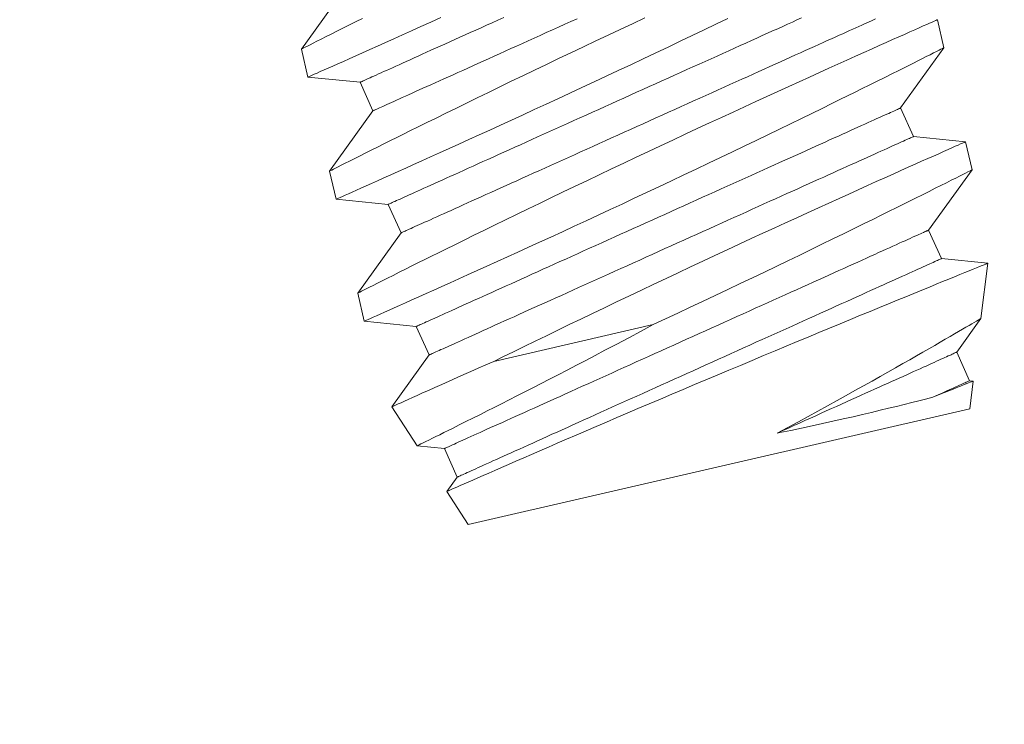
# Model space of a CAD drawing. Extents: x -34.1 to 61.1, y -9.8 to 44.5.
# Drawn here: x 45 to 45.4, y 32.7 to 33 of the extents above; entities that cross this region are included whole.
import ezdxf

# ---------------------------------------------------------------- set-up
doc = ezdxf.new("R2010")
doc.units = 0
doc.header["$LTSCALE"] = 0.08
doc.header["$MEASUREMENT"] = 0
doc.layers.get('0').update_dxf_attribs({"linetype": 'CONTINUOUS', "lineweight": 15})
doc.layers.get('DEFPOINTS').update_dxf_attribs({"linetype": 'CONTINUOUS'})
doc.layers.add('Text', color=7, linetype='CONTINUOUS')
doc.styles.add('ROMAND', font='romand.shx', dxfattribs={"oblique": 15})
doc.dimstyles.new('ROMAND', dxfattribs={"dimscale": 4.5, "dimtxt": 0.125, "dimasz": 0.125, "dimexe": 0.0625, "dimexo": 0.0625, "dimgap": 0.0625, "dimtad": 0, "dimtih": 1, "dimtoh": 1, "dimdec": 3, "dimzin": 0, "dimdsep": 46, "dimlunit": 4, "dimtxsty": 'ROMAND', "dimcen": 0, "dimadec": 0, "dimazin": 0, "dimtfac": 1, "dimtdec": 3, "dimtofl": 0, "dimtmove": 0, "dimatfit": 3, "dimfxl": 0, "dimtolj": 1, "dimtzin": 0, "dimarcsym": 0})

# ---------------------------------------------------------------- blocks, each defined once
blk = doc.blocks.new('*D35')
at = {"layer": 'DEFPOINTS', "color": 0}
for p in [(44.96474, 33.39845), (45.25002, 33.39845)]:
    blk.add_point(p, dxfattribs=at)
at = {"layer": 'Text', "color": 0, "lineweight": -2}
blk.add_line((46.56252, 33.39845), (45.90627, 33.39845), dxfattribs=at)
at = {"layer": 'Text', "color": 0}
blk.add_solid([(45.90627, 33.50782), (45.90627, 33.28907), (45.25002, 33.39845)], dxfattribs=at)
at = {"layer": 'Text', "color": 0, "insert": (52.26288, 33.39845), "char_height": 0.65625, "attachment_point": 5, "style": 'ROMAND'}
blk.add_mtext('\\A1;\\A1;{\\H0.7x;\\S1/4;}"-20x 1"\\PS.S. BUTTON SOCKET\\PHEAD CAP SCREW', dxfattribs=at)

msp = doc.modelspace()

# ---------------------------------------------------------------- linework, layer by layer
for p, q in [((45.09453, 33.0239), (45.07724, 32.99985)), ((45.33367, 33.00036), (45.33109, 33.01156)), ((45.31637, 32.97632), (45.33366, 33.00036)), ((45.07724, 32.99986), (45.07982, 32.98865)), ((45.07982, 32.98865), (45.10061, 32.98657)), ((45.10061, 32.98657), (45.10575, 32.97517)), ((45.10575, 32.97517), (45.08846, 32.95113)), ((45.32151, 32.96492), (45.31637, 32.97632)), ((45.34231, 32.96284), (45.32151, 32.96492)), ((45.34489, 32.95164), (45.34231, 32.96283)), ((45.08846, 32.95113), (45.09104, 32.93993)), ((45.32759, 32.92759), (45.34489, 32.95164)), ((45.09104, 32.93993), (45.11183, 32.93784)), ((45.11183, 32.93784), (45.11697, 32.92645)), ((45.11697, 32.92645), (45.09968, 32.9024)), ((45.33273, 32.9162), (45.32759, 32.92759)), ((45.35119, 32.91435), (45.33273, 32.9162)), ((45.34848, 32.89231), (45.3512, 32.91434)), ((45.09968, 32.90241), (45.10226, 32.8912)), ((45.10226, 32.8912), (45.12305, 32.88912)), ((45.33881, 32.87887), (45.34848, 32.89231)), ((45.12305, 32.88912), (45.12819, 32.87773)), ((45.34395, 32.86747), (45.33881, 32.87887)), ((45.12819, 32.87773), (45.11332, 32.85705)), ((45.34539, 32.86733), (45.34395, 32.86747)), ((45.34403, 32.85622), (45.3454, 32.86732)), ((45.11332, 32.85704), (45.12341, 32.84148)), ((45.34403, 32.85622), (45.14377, 32.8101)), ((45.12343, 32.84148), (45.13427, 32.8404)), ((45.13427, 32.8404), (45.13941, 32.829)), ((45.13941, 32.829), (45.13527, 32.82324)), ((45.13526, 32.82322), (45.14377, 32.8101))]:
    msp.add_line(p, q)
at = {"color": 8}
msp.add_line((45.21768, 32.88985), (45.15402, 32.87519), dxfattribs=at)
at = {"color": 8, "flags": 128}
for points in [[(45.10154, 33.01205), (45.0991, 33.01084), (45.09636, 33.00947), (45.09378, 33.00818), (45.09137, 33.00697), (45.08913, 33.00585), (45.08702, 33.00479), (45.08511, 33.00382), (45.08339, 33.00296), (45.08188, 33.0022), (45.08065, 33.00158), (45.0796, 33.00105), (45.07874, 33.00061), (45.07808, 33.00028), (45.07759, 33.00003), (45.07731, 32.99989), (45.07725, 32.99986)], [(45.07982, 32.98866), (45.07982, 32.98865), (45.07993, 32.9887), (45.08024, 32.98884), (45.08074, 32.98906), (45.08144, 32.98937), (45.08232, 32.98976), (45.08343, 32.99025), (45.08474, 32.99084), (45.08624, 32.9915), (45.08793, 32.99226), (45.08976, 32.99307), (45.09177, 32.99397), (45.09395, 32.99494), (45.0963, 32.99598), (45.09888, 32.99714), (45.10163, 32.99837), (45.10455, 32.99968), (45.10762, 33.00105), (45.11078, 33.00247), (45.11409, 33.00396), (45.11754, 33.00552), (45.1211, 33.00713), (45.1249, 33.00884), (45.12882, 33.01062), (45.13285, 33.01245)], [(45.21423, 33.01225), (45.20936, 33.00997), (45.20448, 33.00768), (45.1996, 33.00538), (45.19473, 33.00308), (45.18975, 33.00072), (45.18478, 32.99837), (45.17986, 32.99602), (45.17498, 32.99369), (45.17025, 32.99142), (45.16558, 32.98918), (45.16098, 32.98696), (45.15645, 32.98477), (45.15188, 32.98256), (45.14741, 32.98038), (45.14304, 32.97825), (45.13879, 32.97618), (45.1348, 32.97422), (45.13094, 32.97232), (45.1272, 32.97048), (45.12359, 32.9687), (45.12073, 32.96729), (45.11797, 32.96592), (45.11531, 32.9646), (45.11276, 32.96333), (45.11032, 32.96211), (45.10758, 32.96074), (45.105, 32.95945), (45.10259, 32.95824), (45.10035, 32.95712), (45.09824, 32.95606), (45.09633, 32.9551), (45.09461, 32.95424), (45.0931, 32.95347), (45.09187, 32.95285), (45.09082, 32.95232), (45.08996, 32.95189), (45.0893, 32.95155), (45.08881, 32.95131), (45.08853, 32.95117), (45.08847, 32.95114)], [(45.09104, 32.93993), (45.09104, 32.93993), (45.09115, 32.93998), (45.09146, 32.94012), (45.09196, 32.94034), (45.09266, 32.94065), (45.09354, 32.94104), (45.09465, 32.94153), (45.09596, 32.94211), (45.09746, 32.94278), (45.09915, 32.94353), (45.10098, 32.94435), (45.10299, 32.94524), (45.10517, 32.94621), (45.10752, 32.94726), (45.1101, 32.94841), (45.11285, 32.94964), (45.11577, 32.95095), (45.11884, 32.95233), (45.122, 32.95375), (45.12531, 32.95524), (45.12876, 32.95679), (45.13233, 32.9584), (45.13612, 32.96012), (45.14004, 32.96189), (45.14407, 32.96373), (45.14821, 32.96561), (45.15241, 32.96752), (45.15669, 32.96948), (45.16106, 32.97148), (45.1655, 32.97352), (45.17014, 32.97565), (45.17484, 32.97782), (45.17959, 32.98002), (45.18439, 32.98224), (45.18918, 32.98447), (45.194, 32.98672), (45.19884, 32.98898), (45.20369, 32.99126), (45.20868, 32.9936), (45.21367, 32.99595), (45.21865, 32.99831), (45.2236, 33.00065), (45.22844, 33.00295), (45.23324, 33.00525), (45.238, 33.00752), (45.24269, 33.00977), (45.24746, 33.01207)], [(45.10061, 32.98657), (45.10065, 32.98658), (45.10075, 32.98663), (45.10091, 32.9867), (45.10114, 32.98681), (45.10144, 32.98694), (45.1018, 32.98711), (45.10223, 32.9873), (45.10272, 32.98752), (45.10328, 32.98777), (45.10391, 32.98806), (45.10459, 32.98836), (45.10534, 32.9887), (45.10616, 32.98907), (45.10703, 32.98947), (45.10797, 32.98989), (45.10897, 32.99034), (45.11003, 32.99082), (45.11115, 32.99132), (45.11233, 32.99185), (45.11356, 32.99241), (45.11486, 32.99299), (45.11621, 32.9936), (45.11761, 32.99424), (45.11907, 32.9949), (45.12059, 32.99558), (45.12215, 32.99629), (45.12377, 32.99702), (45.12544, 32.99777), (45.12716, 32.99854), (45.12892, 32.99934), (45.13074, 33.00016), (45.13259, 33.00099), (45.1345, 33.00185), (45.13644, 33.00273), (45.13843, 33.00363), (45.14046, 33.00454), (45.14252, 33.00547), (45.14463, 33.00642), (45.14677, 33.00739), (45.14894, 33.00837), (45.15115, 33.00936), (45.15339, 33.01037), (45.15566, 33.0114), (45.15796, 33.01244)], [(45.10575, 32.97517), (45.10579, 32.97519), (45.10588, 32.97523), (45.10605, 32.97531), (45.10628, 32.97541), (45.10658, 32.97555), (45.10694, 32.97571), (45.10737, 32.9759), (45.10786, 32.97613), (45.10842, 32.97638), (45.10905, 32.97666), (45.10973, 32.97697), (45.11048, 32.97731), (45.1113, 32.97768), (45.11217, 32.97807), (45.11311, 32.97849), (45.11411, 32.97894), (45.11517, 32.97942), (45.11629, 32.97993), (45.11747, 32.98046), (45.1187, 32.98102), (45.12, 32.9816), (45.12135, 32.98221), (45.12275, 32.98284), (45.12421, 32.9835), (45.12573, 32.98418), (45.12729, 32.98489), (45.12891, 32.98562), (45.13058, 32.98637), (45.1323, 32.98715), (45.13406, 32.98794), (45.13588, 32.98876), (45.13773, 32.9896), (45.13964, 32.99046), (45.14158, 32.99134), (45.14357, 32.99223), (45.1456, 32.99315), (45.14766, 32.99408), (45.14977, 32.99503), (45.15191, 32.99599), (45.15408, 32.99697), (45.15629, 32.99797), (45.15853, 32.99898), (45.1608, 33), (45.1631, 33.00104), (45.16542, 33.00209), (45.16777, 33.00315), (45.17015, 33.00422), (45.17254, 33.0053), (45.17496, 33.00639), (45.17739, 33.00749), (45.17985, 33.0086), (45.18231, 33.00971), (45.1848, 33.01083), (45.18729, 33.01195)], [(45.11183, 32.93784), (45.11187, 32.93786), (45.11197, 32.9379), (45.11213, 32.93798), (45.11236, 32.93808), (45.11266, 32.93822), (45.11302, 32.93838), (45.11345, 32.93857), (45.11395, 32.9388), (45.1145, 32.93905), (45.11513, 32.93933), (45.11581, 32.93964), (45.11656, 32.93998), (45.11738, 32.94035), (45.11825, 32.94074), (45.11919, 32.94116), (45.12019, 32.94161), (45.12125, 32.94209), (45.12237, 32.9426), (45.12355, 32.94313), (45.12478, 32.94369), (45.12608, 32.94427), (45.12743, 32.94488), (45.12883, 32.94551), (45.13029, 32.94617), (45.13181, 32.94685), (45.13337, 32.94756), (45.13499, 32.94829), (45.13666, 32.94904), (45.13838, 32.94982), (45.14014, 32.95061), (45.14196, 32.95143), (45.14381, 32.95227), (45.14572, 32.95313), (45.14766, 32.95401), (45.14965, 32.9549), (45.15168, 32.95582), (45.15374, 32.95675), (45.15585, 32.9577), (45.15799, 32.95866), (45.16016, 32.95964), (45.16237, 32.96064), (45.16461, 32.96165), (45.16688, 32.96267), (45.16918, 32.96371), (45.1715, 32.96476), (45.17385, 32.96582), (45.17623, 32.96689), (45.17862, 32.96797), (45.18104, 32.96906), (45.18348, 32.97016), (45.18593, 32.97127), (45.1884, 32.97238), (45.19088, 32.9735), (45.19337, 32.97462), (45.19588, 32.97575), (45.19839, 32.97689), (45.20091, 32.97802), (45.20343, 32.97916), (45.20596, 32.9803), (45.20849, 32.98144), (45.21102, 32.98258), (45.21355, 32.98373), (45.21608, 32.98486), (45.2186, 32.986), (45.22111, 32.98713), (45.22361, 32.98826), (45.22611, 32.98939), (45.22859, 32.99051), (45.23106, 32.99162), (45.23351, 32.99273), (45.23595, 32.99383), (45.23836, 32.99492), (45.24076, 32.996), (45.24313, 32.99707), (45.24548, 32.99813), (45.24781, 32.99918), (45.25011, 33.00021), (45.25237, 33.00124), (45.25461, 33.00225), (45.25682, 33.00324), (45.259, 33.00422), (45.26114, 33.00519), (45.26324, 33.00614), (45.26531, 33.00707), (45.26733, 33.00798), (45.26932, 33.00888), (45.27127, 33.00976), (45.27317, 33.01062), (45.27503, 33.01146), (45.27684, 33.01227)], [(45.33106, 33.01155), (45.33106, 33.01155), (45.33084, 33.01146), (45.33042, 33.01127), (45.32979, 33.01099), (45.32898, 33.01063), (45.32799, 33.01019), (45.32681, 33.00967), (45.32544, 33.00906), (45.32385, 33.00835), (45.32206, 33.00756), (45.32008, 33.00668), (45.31793, 33.00571), (45.31565, 33.0047), (45.3132, 33.0036), (45.31059, 33.00244), (45.30783, 33.0012), (45.30483, 32.99986), (45.30167, 32.99844), (45.29836, 32.99695), (45.29492, 32.9954), (45.29139, 32.99381), (45.28773, 32.99215), (45.28395, 32.99044), (45.28006, 32.98868), (45.27595, 32.98681), (45.27174, 32.98489), (45.26743, 32.98293), (45.26303, 32.98092), (45.2586, 32.97888), (45.25409, 32.97681), (45.24951, 32.9747), (45.24489, 32.97256), (45.24008, 32.97034), (45.23523, 32.96809), (45.23035, 32.96581), (45.22545, 32.96352), (45.22058, 32.96124), (45.2157, 32.95895), (45.21082, 32.95666), (45.20595, 32.95436), (45.20097, 32.952), (45.196, 32.94964), (45.19108, 32.94729), (45.1862, 32.94497), (45.18147, 32.9427), (45.1768, 32.94045), (45.1722, 32.93823), (45.16767, 32.93605), (45.1631, 32.93383), (45.15863, 32.93166), (45.15426, 32.92953), (45.15001, 32.92745), (45.14602, 32.9255), (45.14216, 32.9236), (45.13842, 32.92175), (45.13482, 32.91998), (45.13195, 32.91856), (45.12919, 32.91719), (45.12653, 32.91587), (45.12398, 32.9146), (45.12154, 32.91339), (45.1188, 32.91202), (45.11622, 32.91073), (45.11381, 32.90952), (45.11157, 32.9084), (45.10946, 32.90734), (45.10755, 32.90638), (45.10583, 32.90551), (45.10432, 32.90475), (45.10309, 32.90413), (45.10204, 32.9036), (45.10118, 32.90316), (45.10052, 32.90283), (45.10003, 32.90258), (45.09976, 32.90244), (45.09969, 32.90241)], [(45.11697, 32.92645), (45.11701, 32.92647), (45.11711, 32.92651), (45.11727, 32.92658), (45.1175, 32.92669), (45.1178, 32.92682), (45.11816, 32.92699), (45.11859, 32.92718), (45.11908, 32.9274), (45.11964, 32.92765), (45.12027, 32.92794), (45.12095, 32.92825), (45.1217, 32.92858), (45.12252, 32.92895), (45.12339, 32.92935), (45.12433, 32.92977), (45.12533, 32.93022), (45.12639, 32.9307), (45.12751, 32.9312), (45.12869, 32.93173), (45.12992, 32.93229), (45.13122, 32.93287), (45.13257, 32.93348), (45.13397, 32.93412), (45.13543, 32.93478), (45.13695, 32.93546), (45.13851, 32.93617), (45.14013, 32.9369), (45.1418, 32.93765), (45.14352, 32.93842), (45.14528, 32.93922), (45.1471, 32.94004), (45.14895, 32.94088), (45.15086, 32.94173), (45.1528, 32.94261), (45.15479, 32.94351), (45.15682, 32.94442), (45.15888, 32.94535), (45.16099, 32.9463), (45.16313, 32.94727), (45.1653, 32.94825), (45.16751, 32.94925), (45.16975, 32.95026), (45.17202, 32.95128), (45.17432, 32.95232), (45.17664, 32.95336), (45.17899, 32.95442), (45.18137, 32.9555), (45.18376, 32.95658), (45.18618, 32.95767), (45.18861, 32.95876), (45.19107, 32.95987), (45.19354, 32.96098), (45.19602, 32.9621), (45.19851, 32.96323), (45.20102, 32.96436), (45.20353, 32.96549), (45.20605, 32.96663), (45.20857, 32.96777), (45.2111, 32.96891), (45.21363, 32.97005), (45.21616, 32.97119), (45.21869, 32.97233), (45.22122, 32.97347), (45.22374, 32.97461), (45.22625, 32.97574), (45.22875, 32.97687), (45.23125, 32.97799), (45.23373, 32.97911), (45.2362, 32.98023), (45.23865, 32.98133), (45.24108, 32.98243), (45.2435, 32.98352), (45.2459, 32.9846), (45.24827, 32.98567), (45.25062, 32.98673), (45.25295, 32.98778), (45.25524, 32.98882), (45.25751, 32.98984), (45.25975, 32.99085), (45.26196, 32.99185), (45.26414, 32.99283), (45.26628, 32.99379), (45.26838, 32.99474), (45.27045, 32.99568), (45.27247, 32.99659), (45.27446, 32.99749), (45.27641, 32.99836), (45.27831, 32.99922), (45.28017, 33.00006), (45.28198, 33.00088), (45.28375, 33.00167), (45.28546, 33.00245), (45.28713, 33.0032), (45.28875, 33.00393), (45.29032, 33.00464), (45.29183, 33.00532), (45.29329, 33.00598), (45.2947, 33.00661), (45.29605, 33.00722), (45.29734, 33.00781), (45.29858, 33.00836), (45.29976, 33.0089), (45.30088, 33.0094), (45.30193, 33.00988), (45.30293, 33.01033), (45.30387, 33.01075), (45.30475, 33.01115), (45.30556, 33.01151), (45.30631, 33.01185)], [(45.10226, 32.89121), (45.10226, 32.8912), (45.10237, 32.89125), (45.10268, 32.89139), (45.10318, 32.89161), (45.10388, 32.89192), (45.10476, 32.89231), (45.10587, 32.8928), (45.10718, 32.89339), (45.10868, 32.89405), (45.11037, 32.89481), (45.1122, 32.89562), (45.11421, 32.89652), (45.11639, 32.89749), (45.11874, 32.89853), (45.12132, 32.89969), (45.12407, 32.90092), (45.12699, 32.90223), (45.13006, 32.9036), (45.13323, 32.90503), (45.13653, 32.90651), (45.13998, 32.90807), (45.14355, 32.90968), (45.14734, 32.91139), (45.15126, 32.91317), (45.15529, 32.915), (45.15943, 32.91688), (45.16363, 32.9188), (45.16791, 32.92075), (45.17228, 32.92276), (45.17672, 32.92479), (45.18136, 32.92693), (45.18606, 32.9291), (45.19081, 32.93129), (45.19561, 32.93352), (45.2004, 32.93575), (45.20522, 32.93799), (45.21007, 32.94026), (45.21491, 32.94253), (45.2199, 32.94488), (45.22489, 32.94723), (45.22987, 32.94958), (45.23482, 32.95193), (45.23966, 32.95423), (45.24446, 32.95652), (45.24922, 32.9588), (45.25392, 32.96105), (45.25868, 32.96334), (45.26338, 32.96561), (45.26799, 32.96784), (45.2725, 32.97003), (45.27679, 32.97212), (45.28097, 32.97416), (45.28504, 32.97615), (45.28899, 32.97809), (45.29215, 32.97965), (45.29523, 32.98116), (45.29821, 32.98263), (45.30109, 32.98406), (45.30387, 32.98544), (45.30705, 32.98702), (45.31008, 32.98852), (45.31295, 32.98995), (45.31565, 32.9913), (45.31775, 32.99235), (45.31973, 32.99334), (45.32158, 32.99427), (45.32332, 32.99514), (45.32492, 32.99595), (45.32665, 32.99682), (45.32819, 32.9976), (45.32955, 32.99828), (45.33072, 32.99887), (45.33172, 32.99938), (45.33251, 32.99978), (45.3331, 33.00008), (45.33348, 33.00027), (45.33365, 33.00036), (45.33364, 33.00035)], [(45.12305, 32.88912), (45.12309, 32.88913), (45.12319, 32.88918), (45.12335, 32.88925), (45.12358, 32.88936), (45.12388, 32.88949), (45.12424, 32.88966), (45.12467, 32.88985), (45.12517, 32.89007), (45.12572, 32.89032), (45.12635, 32.89061), (45.12703, 32.89092), (45.12778, 32.89125), (45.1286, 32.89162), (45.12947, 32.89202), (45.13041, 32.89244), (45.13141, 32.89289), (45.13247, 32.89337), (45.13359, 32.89387), (45.13477, 32.8944), (45.136, 32.89496), (45.1373, 32.89554), (45.13865, 32.89615), (45.14005, 32.89679), (45.14151, 32.89745), (45.14303, 32.89813), (45.14459, 32.89884), (45.14621, 32.89957), (45.14788, 32.90032), (45.1496, 32.90109), (45.15136, 32.90189), (45.15318, 32.90271), (45.15504, 32.90355), (45.15694, 32.9044), (45.15888, 32.90528), (45.16087, 32.90618), (45.1629, 32.90709), (45.16496, 32.90802), (45.16707, 32.90897), (45.16921, 32.90994), (45.17138, 32.91092), (45.17359, 32.91192), (45.17583, 32.91293), (45.1781, 32.91395), (45.1804, 32.91499), (45.18272, 32.91603), (45.18507, 32.91709), (45.18745, 32.91817), (45.18984, 32.91925), (45.19226, 32.92034), (45.1947, 32.92143), (45.19715, 32.92254), (45.19962, 32.92365), (45.2021, 32.92477), (45.20459, 32.9259), (45.2071, 32.92703), (45.20961, 32.92816), (45.21213, 32.9293), (45.21465, 32.93044), (45.21718, 32.93158), (45.21971, 32.93272), (45.22224, 32.93386), (45.22477, 32.935), (45.2273, 32.93614), (45.22982, 32.93728), (45.23233, 32.93841), (45.23483, 32.93954), (45.23733, 32.94066), (45.23981, 32.94178), (45.24228, 32.9429), (45.24473, 32.944), (45.24717, 32.9451), (45.24958, 32.94619), (45.25198, 32.94727), (45.25435, 32.94834), (45.2567, 32.9494), (45.25903, 32.95045), (45.26133, 32.95149), (45.2636, 32.95251), (45.26583, 32.95352), (45.26804, 32.95452), (45.27022, 32.9555), (45.27236, 32.95646), (45.27446, 32.95741), (45.27653, 32.95835), (45.27856, 32.95926), (45.28054, 32.96016), (45.28249, 32.96103), (45.28439, 32.96189), (45.28625, 32.96273), (45.28806, 32.96355), (45.28983, 32.96434), (45.29154, 32.96512), (45.29321, 32.96587), (45.29483, 32.9666), (45.2964, 32.96731), (45.29791, 32.96799), (45.29937, 32.96865), (45.30078, 32.96928), (45.30213, 32.96989), (45.30342, 32.97048), (45.30466, 32.97103), (45.30584, 32.97157), (45.30696, 32.97207), (45.30802, 32.97255), (45.30901, 32.973), (45.30995, 32.97342), (45.31083, 32.97382), (45.31164, 32.97418), (45.31239, 32.97452), (45.31308, 32.97483), (45.3137, 32.97511), (45.31426, 32.97536), (45.31475, 32.97559), (45.31518, 32.97578), (45.31555, 32.97594), (45.31584, 32.97608), (45.31607, 32.97618), (45.31624, 32.97626), (45.31634, 32.9763), (45.31637, 32.97632)], [(45.12819, 32.87773), (45.12823, 32.87774), (45.12833, 32.87779), (45.12849, 32.87786), (45.12872, 32.87796), (45.12902, 32.8781), (45.12938, 32.87826), (45.12981, 32.87846), (45.13031, 32.87868), (45.13086, 32.87893), (45.13149, 32.87921), (45.13217, 32.87952), (45.13292, 32.87986), (45.13374, 32.88023), (45.13461, 32.88062), (45.13555, 32.88104), (45.13655, 32.88149), (45.13761, 32.88197), (45.13873, 32.88248), (45.13991, 32.88301), (45.14114, 32.88357), (45.14244, 32.88415), (45.14379, 32.88476), (45.14519, 32.88539), (45.14665, 32.88605), (45.14817, 32.88673), (45.14973, 32.88744), (45.15135, 32.88817), (45.15302, 32.88892), (45.15474, 32.8897), (45.1565, 32.8905), (45.15832, 32.89131), (45.16017, 32.89215), (45.16208, 32.89301), (45.16402, 32.89389), (45.16601, 32.89478), (45.16804, 32.8957), (45.1701, 32.89663), (45.17221, 32.89758), (45.17435, 32.89854), (45.17652, 32.89952), (45.17873, 32.90052), (45.18097, 32.90153), (45.18324, 32.90255), (45.18554, 32.90359), (45.18786, 32.90464), (45.19021, 32.9057), (45.19259, 32.90677), (45.19498, 32.90785), (45.1974, 32.90894), (45.19984, 32.91004), (45.20229, 32.91115), (45.20476, 32.91226), (45.20724, 32.91338), (45.20973, 32.9145), (45.21224, 32.91563), (45.21475, 32.91677), (45.21727, 32.9179), (45.21979, 32.91904), (45.22232, 32.92018), (45.22485, 32.92132), (45.22738, 32.92247), (45.22991, 32.92361), (45.23244, 32.92475), (45.23496, 32.92588), (45.23747, 32.92702), (45.23997, 32.92814), (45.24247, 32.92927), (45.24495, 32.93039), (45.24742, 32.9315), (45.24987, 32.93261), (45.25231, 32.93371), (45.25472, 32.9348), (45.25712, 32.93588), (45.25949, 32.93695), (45.26184, 32.93801), (45.26417, 32.93906), (45.26647, 32.94009), (45.26873, 32.94112), (45.27097, 32.94213), (45.27318, 32.94312), (45.27536, 32.9441), (45.2775, 32.94507), (45.2796, 32.94602), (45.28167, 32.94695), (45.28369, 32.94787), (45.28568, 32.94876), (45.28763, 32.94964), (45.28953, 32.9505), (45.29139, 32.95134), (45.2932, 32.95215), (45.29497, 32.95295), (45.29668, 32.95372), (45.29835, 32.95448), (45.29997, 32.95521), (45.30154, 32.95591), (45.30305, 32.9566), (45.30451, 32.95726), (45.30592, 32.95789), (45.30727, 32.9585), (45.30856, 32.95908), (45.3098, 32.95964), (45.31098, 32.96017), (45.3121, 32.96068), (45.31316, 32.96115), (45.31415, 32.9616), (45.31509, 32.96203), (45.31597, 32.96242), (45.31678, 32.96279), (45.31753, 32.96313), (45.31822, 32.96344), (45.31884, 32.96372), (45.3194, 32.96397), (45.31989, 32.96419), (45.32032, 32.96439), (45.32068, 32.96455), (45.32098, 32.96468), (45.32121, 32.96479), (45.32138, 32.96486), (45.32148, 32.96491), (45.32151, 32.96492)], [(45.34228, 32.96283), (45.34229, 32.96283), (45.3421, 32.96275), (45.34171, 32.96258), (45.34111, 32.96231), (45.34034, 32.96197), (45.33937, 32.96154), (45.33822, 32.96103), (45.33688, 32.96043), (45.33531, 32.95973), (45.33355, 32.95895), (45.3316, 32.95808), (45.32947, 32.95713), (45.32722, 32.95613), (45.32479, 32.95505), (45.32221, 32.95389), (45.31947, 32.95267), (45.31649, 32.95133), (45.31336, 32.94992), (45.31007, 32.94845), (45.30665, 32.94691), (45.30314, 32.94532), (45.2995, 32.94368), (45.29574, 32.94198), (45.29187, 32.94022), (45.28778, 32.93836), (45.28358, 32.93645), (45.27928, 32.93449), (45.2749, 32.93249), (45.27048, 32.93046), (45.26598, 32.92839), (45.26142, 32.92629), (45.2568, 32.92416), (45.25201, 32.92194), (45.24716, 32.91969), (45.24228, 32.91742), (45.23739, 32.91514), (45.23252, 32.91286), (45.22764, 32.91057), (45.22276, 32.90827), (45.2179, 32.90598), (45.21291, 32.90362), (45.20794, 32.90126), (45.20301, 32.89891), (45.19813, 32.89658), (45.1934, 32.89431), (45.18871, 32.89206), (45.1841, 32.88984), (45.17956, 32.88765), (45.17498, 32.88543), (45.17049, 32.88325), (45.16611, 32.88111), (45.16184, 32.87902), (45.15787, 32.87708), (45.15402, 32.87519)], [(45.21768, 32.88985), (45.22259, 32.89214), (45.22751, 32.89445), (45.23242, 32.89676), (45.23733, 32.89908), (45.24236, 32.90146), (45.24737, 32.90384), (45.25235, 32.90621), (45.25728, 32.90856), (45.26202, 32.91083), (45.2667, 32.91308), (45.27132, 32.9153), (45.27587, 32.9175), (45.28046, 32.91972), (45.28495, 32.92191), (45.28934, 32.92405), (45.29362, 32.92613), (45.29764, 32.9281), (45.30153, 32.93002), (45.30531, 32.93187), (45.30894, 32.93367), (45.31183, 32.93509), (45.31462, 32.93648), (45.31731, 32.93781), (45.31989, 32.9391), (45.32236, 32.94033), (45.32515, 32.94172), (45.32777, 32.94303), (45.33022, 32.94425), (45.3325, 32.94539), (45.33465, 32.94648), (45.33661, 32.94746), (45.33837, 32.94835), (45.33993, 32.94914), (45.34121, 32.94978), (45.3423, 32.95033), (45.3432, 32.95079), (45.34391, 32.95115), (45.34444, 32.95141), (45.34477, 32.95158), (45.34488, 32.95164), (45.34488, 32.95164)], [(45.13427, 32.8404), (45.13431, 32.84041), (45.13441, 32.84045), (45.13457, 32.84053), (45.1348, 32.84063), (45.1351, 32.84077), (45.13546, 32.84093), (45.13589, 32.84113), (45.13639, 32.84135), (45.13694, 32.8416), (45.13757, 32.84188), (45.13825, 32.84219), (45.139, 32.84253), (45.13982, 32.8429), (45.14069, 32.84329), (45.14163, 32.84371), (45.14263, 32.84416), (45.14369, 32.84464), (45.14481, 32.84515), (45.14599, 32.84568), (45.14722, 32.84624), (45.14852, 32.84682), (45.14987, 32.84743), (45.15127, 32.84806), (45.15273, 32.84872), (45.15425, 32.8494), (45.15581, 32.85011), (45.15743, 32.85084), (45.1591, 32.85159), (45.16082, 32.85237), (45.16258, 32.85316), (45.1644, 32.85398), (45.16626, 32.85482), (45.16816, 32.85568), (45.1701, 32.85656), (45.17209, 32.85745), (45.17412, 32.85837), (45.17618, 32.8593), (45.17829, 32.86025), (45.18043, 32.86121), (45.1826, 32.86219), (45.18481, 32.86319), (45.18705, 32.8642), (45.18932, 32.86522), (45.19162, 32.86626), (45.19394, 32.86731), (45.19629, 32.86837), (45.19867, 32.86944), (45.20106, 32.87052), (45.20348, 32.87161), (45.20592, 32.87271), (45.20837, 32.87382), (45.21084, 32.87493), (45.21332, 32.87605), (45.21581, 32.87717), (45.21832, 32.8783), (45.22083, 32.87944), (45.22335, 32.88057), (45.22587, 32.88171), (45.2284, 32.88285), (45.23093, 32.88399), (45.23346, 32.88514), (45.23599, 32.88628), (45.23852, 32.88741), (45.24104, 32.88855), (45.24355, 32.88968), (45.24605, 32.89081), (45.24855, 32.89194), (45.25103, 32.89306), (45.2535, 32.89417), (45.25595, 32.89528), (45.25839, 32.89638), (45.2608, 32.89747), (45.2632, 32.89855), (45.26557, 32.89962), (45.26792, 32.90068), (45.27025, 32.90173), (45.27255, 32.90276), (45.27482, 32.90379), (45.27706, 32.9048), (45.27926, 32.90579), (45.28144, 32.90677), (45.28358, 32.90774), (45.28568, 32.90869), (45.28775, 32.90962), (45.28978, 32.91054), (45.29176, 32.91143), (45.29371, 32.91231), (45.29561, 32.91317), (45.29747, 32.91401), (45.29928, 32.91482), (45.30105, 32.91562), (45.30277, 32.91639), (45.30443, 32.91715), (45.30605, 32.91788), (45.30762, 32.91858), (45.30913, 32.91927), (45.31059, 32.91993), (45.312, 32.92056), (45.31335, 32.92117), (45.31464, 32.92175), (45.31588, 32.92231), (45.31706, 32.92284), (45.31818, 32.92335), (45.31924, 32.92382), (45.32023, 32.92427), (45.32117, 32.9247), (45.32205, 32.92509), (45.32286, 32.92546), (45.32361, 32.9258), (45.3243, 32.92611), (45.32492, 32.92639), (45.32548, 32.92664), (45.32597, 32.92686), (45.3264, 32.92706), (45.32677, 32.92722), (45.32706, 32.92735), (45.32729, 32.92746), (45.32746, 32.92753), (45.32756, 32.92758), (45.32759, 32.92759)], [(45.13528, 32.82323), (45.1353, 32.82324), (45.13552, 32.82333), (45.13593, 32.82352), (45.13651, 32.82377), (45.13726, 32.82411), (45.13819, 32.82452), (45.1393, 32.82501), (45.14062, 32.82559), (45.14212, 32.82625), (45.14379, 32.82699), (45.14564, 32.8278), (45.14761, 32.82867), (45.14973, 32.8296), (45.15201, 32.8306), (45.15444, 32.83167), (45.15709, 32.83283), (45.1599, 32.83405), (45.16284, 32.83534), (45.16593, 32.83668), (45.1691, 32.83806), (45.17239, 32.83949), (45.17581, 32.84097), (45.17933, 32.84249), (45.18306, 32.84411), (45.18691, 32.84576), (45.19085, 32.84746), (45.19488, 32.84919), (45.19894, 32.85094), (45.20308, 32.85271), (45.2073, 32.85451), (45.21156, 32.85633), (45.21601, 32.85822), (45.22051, 32.86013), (45.22505, 32.86206), (45.22962, 32.864), (45.23414, 32.8659), (45.23867, 32.86782), (45.24322, 32.86973), (45.24776, 32.87164), (45.25242, 32.87359), (45.25707, 32.87554), (45.2617, 32.87748), (45.26629, 32.8794), (45.27072, 32.88124), (45.2751, 32.88307), (45.27943, 32.88487), (45.2837, 32.88664), (45.28801, 32.88842), (45.29225, 32.89018), (45.2964, 32.89189), (45.30044, 32.89356), (45.30424, 32.89513), (45.30794, 32.89665), (45.31152, 32.89813), (45.31498, 32.89955), (45.31842, 32.90096), (45.32172, 32.90231), (45.32487, 32.9036), (45.32786, 32.90483), (45.33059, 32.90594), (45.33317, 32.907), (45.33559, 32.90799), (45.33784, 32.90891), (45.34, 32.90979), (45.34197, 32.91059), (45.34377, 32.91132), (45.34537, 32.91198), (45.34673, 32.91253), (45.34792, 32.91301), (45.34892, 32.91342), (45.34975, 32.91376), (45.3504, 32.91402), (45.35086, 32.91421), (45.35113, 32.91432), (45.35119, 32.91434)], [(45.13941, 32.829), (45.13945, 32.82902), (45.13955, 32.82906), (45.13971, 32.82914), (45.13994, 32.82924), (45.14024, 32.82937), (45.1406, 32.82954), (45.14103, 32.82973), (45.14153, 32.82995), (45.14208, 32.83021), (45.14271, 32.83049), (45.14339, 32.8308), (45.14414, 32.83113), (45.14496, 32.8315), (45.14583, 32.8319), (45.14677, 32.83232), (45.14777, 32.83277), (45.14883, 32.83325), (45.14995, 32.83375), (45.15113, 32.83428), (45.15236, 32.83484), (45.15366, 32.83543), (45.15501, 32.83603), (45.15641, 32.83667), (45.15787, 32.83733), (45.15939, 32.83801), (45.16095, 32.83872), (45.16257, 32.83945), (45.16424, 32.8402), (45.16596, 32.84097), (45.16772, 32.84177), (45.16954, 32.84259), (45.1714, 32.84343), (45.1733, 32.84428), (45.17524, 32.84516), (45.17723, 32.84606), (45.17926, 32.84697), (45.18132, 32.8479), (45.18343, 32.84885), (45.18557, 32.84982), (45.18774, 32.8508), (45.18995, 32.8518), (45.19219, 32.85281), (45.19446, 32.85383), (45.19676, 32.85487), (45.19908, 32.85591), (45.20143, 32.85698), (45.20381, 32.85805), (45.2062, 32.85913), (45.20862, 32.86022), (45.21106, 32.86132), (45.21351, 32.86242), (45.21598, 32.86353), (45.21846, 32.86465), (45.22095, 32.86578), (45.22346, 32.86691), (45.22597, 32.86804), (45.22849, 32.86918), (45.23101, 32.87032), (45.23354, 32.87146), (45.23607, 32.8726), (45.2386, 32.87374), (45.24113, 32.87488), (45.24366, 32.87602), (45.24618, 32.87716), (45.24869, 32.87829), (45.25119, 32.87942), (45.25369, 32.88054), (45.25617, 32.88166), (45.25864, 32.88278), (45.26109, 32.88388), (45.26353, 32.88498), (45.26594, 32.88607), (45.26834, 32.88715), (45.27071, 32.88822), (45.27306, 32.88928), (45.27539, 32.89033), (45.27769, 32.89137), (45.27996, 32.89239), (45.28219, 32.8934), (45.2844, 32.8944), (45.28658, 32.89538), (45.28872, 32.89635), (45.29082, 32.89729), (45.29289, 32.89823), (45.29492, 32.89914), (45.2969, 32.90004), (45.29885, 32.90091), (45.30075, 32.90177), (45.30261, 32.90261), (45.30442, 32.90343), (45.30619, 32.90423), (45.3079, 32.905), (45.30957, 32.90575), (45.31119, 32.90648), (45.31276, 32.90719), (45.31427, 32.90787), (45.31573, 32.90853), (45.31714, 32.90916), (45.31849, 32.90977), (45.31978, 32.91036), (45.32102, 32.91092), (45.3222, 32.91145), (45.32332, 32.91195), (45.32438, 32.91243), (45.32537, 32.91288), (45.32631, 32.9133), (45.32719, 32.9137), (45.328, 32.91406), (45.32875, 32.9144), (45.32944, 32.91471), (45.33006, 32.91499), (45.33062, 32.91525), (45.33111, 32.91547), (45.33154, 32.91566), (45.33191, 32.91583), (45.3322, 32.91596), (45.33243, 32.91606), (45.3326, 32.91614), (45.3327, 32.91618), (45.33273, 32.9162)], [(45.34848, 32.89231), (45.3484, 32.89226), (45.34818, 32.89213), (45.3478, 32.89191), (45.34729, 32.89161), (45.34663, 32.89122), (45.3458, 32.89074), (45.34482, 32.89017), (45.3437, 32.88951), (45.34244, 32.88877), (45.34106, 32.88797), (45.33956, 32.88709), (45.33793, 32.88614), (45.33617, 32.88512), (45.33424, 32.884), (45.33218, 32.88281), (45.33001, 32.88156), (45.32772, 32.88024), (45.32528, 32.87884), (45.32272, 32.87737), (45.32007, 32.87586), (45.31731, 32.87428), (45.31438, 32.87262), (45.31135, 32.87091), (45.30823, 32.86915), (45.30502, 32.86734), (45.30163, 32.86545), (45.29817, 32.86351), (45.29462, 32.86155), (45.29101, 32.85955), (45.28724, 32.85747), (45.28341, 32.85537), (45.27952, 32.85324), (45.27559, 32.8511), (45.27137, 32.84882), (45.26711, 32.84653)], [(45.21768, 32.88985), (45.21278, 32.88723), (45.20792, 32.88464), (45.20311, 32.8821), (45.19837, 32.8796), (45.19451, 32.87757), (45.1907, 32.87558), (45.18695, 32.87362), (45.18326, 32.87171), (45.17965, 32.86983), (45.17621, 32.86806), (45.17285, 32.86633), (45.16956, 32.86465), (45.16636, 32.86301), (45.16324, 32.86142), (45.16011, 32.85983), (45.15709, 32.85829), (45.15416, 32.85681), (45.15135, 32.85539), (45.14865, 32.85403), (45.14566, 32.85253), (45.14284, 32.85112), (45.14019, 32.8498), (45.13772, 32.84857), (45.13582, 32.84762), (45.13404, 32.84674), (45.13239, 32.84592), (45.13088, 32.84517), (45.1295, 32.84449), (45.12806, 32.84378), (45.12681, 32.84316), (45.12576, 32.84264), (45.12489, 32.84221), (45.12421, 32.84188), (45.12374, 32.84164), (45.12347, 32.84151), (45.12343, 32.84149)], [(45.26711, 32.84653), (45.26937, 32.84754), (45.27161, 32.84856), (45.27383, 32.84956), (45.27604, 32.85055), (45.27822, 32.85154), (45.28039, 32.85252), (45.28253, 32.85348), (45.28465, 32.85444), (45.28674, 32.85538), (45.28881, 32.85631), (45.29085, 32.85723), (45.29286, 32.85814), (45.29484, 32.85903), (45.29679, 32.85991), (45.2987, 32.86078), (45.30059, 32.86163), (45.30244, 32.86246), (45.30425, 32.86328), (45.30603, 32.86408), (45.30777, 32.86487), (45.30947, 32.86563), (45.31114, 32.86638), (45.31276, 32.86712), (45.31434, 32.86783), (45.31588, 32.86852), (45.31737, 32.8692), (45.31882, 32.86985), (45.32022, 32.87048), (45.32158, 32.8711), (45.3229, 32.87169), (45.32416, 32.87226), (45.32538, 32.87281), (45.32655, 32.87333), (45.32766, 32.87384), (45.32873, 32.87432), (45.32975, 32.87478), (45.33071, 32.87521), (45.33163, 32.87563), (45.33249, 32.87601), (45.33329, 32.87638), (45.33405, 32.87672), (45.33475, 32.87703), (45.33539, 32.87733), (45.33598, 32.87759), (45.33652, 32.87783), (45.337, 32.87805), (45.33742, 32.87824), (45.33779, 32.87841), (45.3381, 32.87855), (45.33836, 32.87866), (45.33856, 32.87875), (45.3387, 32.87882), (45.33878, 32.87886), (45.33881, 32.87887)], [(45.11333, 32.85705), (45.11341, 32.85708), (45.11371, 32.85722), (45.11423, 32.85745), (45.11496, 32.85778), (45.11588, 32.85819), (45.11699, 32.85869), (45.11829, 32.85928), (45.11979, 32.85995), (45.12153, 32.86073), (45.12346, 32.8616), (45.1256, 32.86256), (45.12792, 32.86359), (45.13049, 32.86474), (45.13326, 32.86598), (45.13621, 32.86729), (45.13934, 32.86869), (45.14205, 32.86989), (45.14488, 32.87115), (45.14782, 32.87245), (45.15087, 32.8738), (45.15402, 32.87519)], [(45.32922, 32.86083), (45.33045, 32.86138), (45.33162, 32.86191), (45.33274, 32.86242), (45.33382, 32.8629), (45.33484, 32.86336), (45.33581, 32.8638), (45.33673, 32.86421), (45.33759, 32.8646), (45.3384, 32.86497), (45.33916, 32.86531), (45.33987, 32.86563), (45.34051, 32.86592), (45.34111, 32.86619), (45.34165, 32.86643), (45.34213, 32.86665), (45.34256, 32.86684), (45.34293, 32.86701), (45.34324, 32.86715), (45.3435, 32.86727), (45.3437, 32.86736), (45.34384, 32.86742), (45.34392, 32.86746), (45.34395, 32.86747)], [(45.32922, 32.86083), (45.3306, 32.86138), (45.33192, 32.86192), (45.33387, 32.8627), (45.33568, 32.86343), (45.33734, 32.8641), (45.33886, 32.8647), (45.34025, 32.86526), (45.34149, 32.86576), (45.34256, 32.86619), (45.34346, 32.86655), (45.34417, 32.86683), (45.34472, 32.86705), (45.3451, 32.86721), (45.34533, 32.8673), (45.34539, 32.86733)], [(45.26711, 32.84653), (45.26822, 32.84675), (45.27256, 32.84764), (45.27684, 32.84854), (45.28105, 32.84944), (45.28518, 32.85034), (45.28934, 32.85126), (45.29342, 32.85219), (45.29739, 32.8531), (45.30124, 32.85399), (45.30478, 32.85483), (45.3082, 32.85564), (45.31151, 32.85644), (45.31469, 32.85721), (45.31782, 32.85798), (45.32082, 32.85872), (45.32366, 32.85943), (45.32634, 32.8601), (45.32781, 32.86047), (45.32922, 32.86083)]]:
    msp.add_lwpolyline(points, dxfattribs=at)

# ---------------------------------------------------------------- dimensions: what is measured, and where the dimension line sits
at = {"layer": 'Text'}
dim = msp.add_diameter_dim_2p(p1=(44.96474, 33.39845), p2=(45.25002, 33.39845), text='\\A1;{\\H0.7x;\\S1/4;}"-20x 1"\\PS.S. BUTTON SOCKET\\PHEAD CAP SCREW', dimstyle='ROMAND', override={"dimscale": 5.25}, dxfattribs=at)
dim.commit()
dim.dimension.update_dxf_attribs({"geometry": '*D35', "text_midpoint": (52.26288, 33.39845)})

doc.saveas('drawing.dxf')
